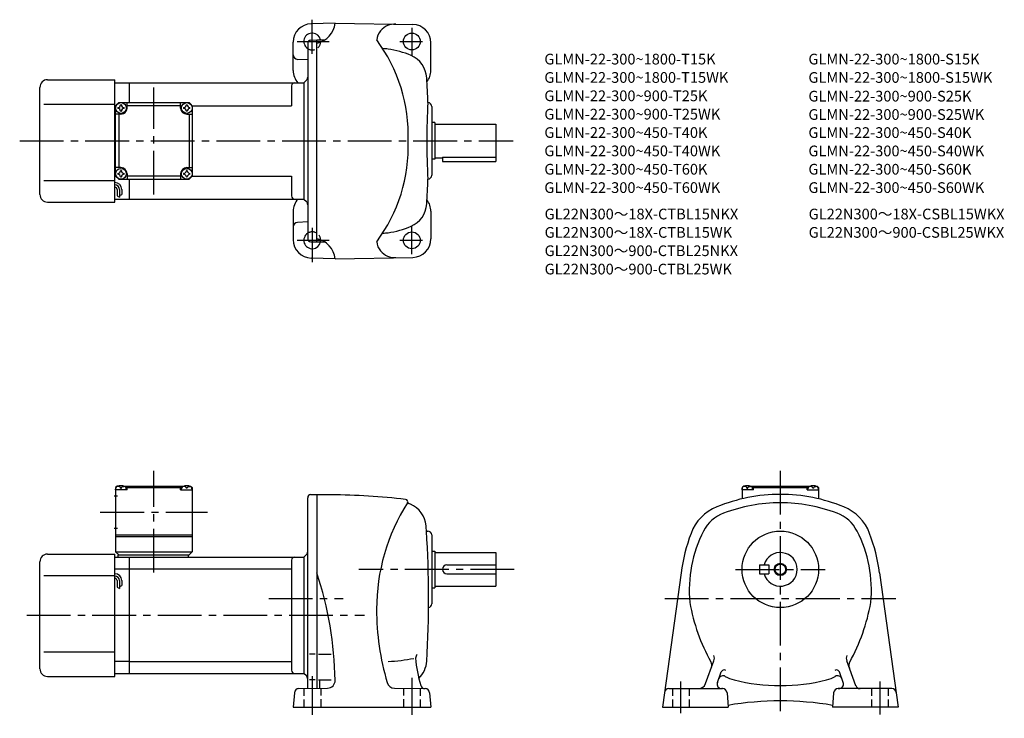
# Model space of a CAD drawing. Extents: x 57 to 700, y 70 to 527.
import ezdxf

# ---------------------------------------------------------------- set-up
doc = ezdxf.new("R2010")
doc.units = 0
doc.header["$LTSCALE"] = 3
doc.header["$MEASUREMENT"] = 0
for name, pattern in [('HIDDEN2', [4.7625, 3.175, -1.5875]), ('sekkei(A2)', [14.2875, 9.525, -1.5875, 1.5875, -1.5875]), ('sekkei_H', [2.38125, 1.5875, -0.79375])]:
    doc.linetypes.add(name, pattern=pattern)
doc.layers.get('0').update_dxf_attribs({"linetype": 'CONTINUOUS'})
for name, color, linetype in [('CENTER', 3, 'sekkei(A2)'), ('HIDS', 1, 'HIDDEN2'), ('HOJO', 4, 'CONTINUOUS'), ('TITLE_C', 4, 'CONTINUOUS')]:
    doc.layers.add(name, color=color, linetype=linetype)
doc.layers.add('TITLE', color=4, linetype='CONTINUOUS', plot=False)
doc.styles.get("Standard").update_dxf_attribs({"font": 'simplex.shx', "bigfont": 'extfont.shx'})

msp = doc.modelspace()

# ---------------------------------------------------------------- linework, layer by layer
for p, q in [((262.76, 524.63), (246.94, 524.22)), ((262.76, 524.66), (313.46, 523.78)), ((235.25, 493.73), (235.25, 512.22)), ((244.75, 511.53), (244.75, 383.74)), ((246.7, 513.53), (250.75, 513.63)), ((250.75, 381.63), (250.75, 513.63)), ((250.75, 513.63), (255.82, 513.63)), ((325.25, 493.63), (325.25, 511.78)), ((244.75, 500.55), (238.09, 500.9)), ((69.75, 412.63), (69.75, 482.63)), ((74.75, 487.63), (118.75, 487.63)), ((118.75, 407.63), (118.75, 487.63)), ((118.75, 485.63), (128.25, 485.63)), ((128.25, 485.63), (242.25, 485.63)), ((128.25, 472.63), (128.25, 485.63)), ((234.25, 483.63), (234.25, 470.63)), ((242.25, 485.63), (243.87, 487.25)), ((242.25, 485.63), (242.25, 409.63)), ((72.25, 471.63), (118.75, 471.63)), ((119.25, 470.63), (118.75, 470.63)), ((119.25, 470.63), (121.25, 472.63)), ((119.25, 470.63), (121.25, 472.63)), ((119.25, 424.63), (119.25, 470.63)), ((121.25, 472.63), (167.25, 472.63)), ((126.75, 469.13), (126.75, 472.63)), ((161.75, 470.63), (126.75, 470.63)), ((161.75, 469.13), (161.75, 472.63)), ((169.25, 470.63), (167.25, 472.63)), ((169.25, 470.63), (167.25, 472.63)), ((169.25, 470.63), (167.25, 472.63)), ((169.25, 470.63), (234.25, 470.63)), ((169.25, 470.63), (169.25, 424.63)), ((325.75, 470.13), (325.75, 425.13)), ((122.75, 465.13), (119.25, 465.13)), ((121.25, 465.13), (121.25, 430.13)), ((165.75, 465.13), (169.25, 465.13)), ((167.25, 465.13), (167.25, 430.13)), ((327.75, 459.63), (325.75, 459.63)), ((327.75, 459.63), (327.75, 435.63)), ((327.75, 458.63), (367.75, 458.63)), ((367.75, 458.63), (367.75, 434.13)), ((327.75, 435.63), (325.75, 435.63)), ((327.75, 436.63), (332.75, 436.63)), ((332.75, 437.05), (367.75, 437.05)), ((332.75, 437.05), (332.75, 434.13)), ((332.75, 434.13), (367.75, 434.13)), ((119.25, 424.63), (118.75, 424.63)), ((122.75, 430.13), (119.25, 430.13)), ((119.25, 424.63), (121.25, 422.63)), ((126.75, 426.13), (126.75, 422.63)), ((161.75, 424.63), (126.75, 424.63)), ((161.75, 426.13), (161.75, 422.63)), ((165.75, 430.13), (169.25, 430.13)), ((167.25, 422.63), (169.25, 424.63)), ((169.25, 424.63), (167.25, 422.63)), ((169.25, 424.63), (234.25, 424.63)), ((234.25, 424.63), (234.25, 411.63)), ((72.25, 421.63), (118.75, 421.63)), ((121.25, 422.63), (167.25, 422.63)), ((128.25, 409.63), (128.25, 422.63)), ((120.25, 415.86), (120.25, 411.61)), ((121.75, 415.86), (121.75, 410.82)), ((123.25, 415.86), (123.25, 412.63)), ((74.75, 407.63), (118.75, 407.63)), ((118.75, 409.63), (128.25, 409.63)), ((128.25, 409.63), (242.25, 409.63)), ((242.25, 409.63), (243.87, 408.01)), ((235.25, 401.54), (235.25, 383.04)), ((325.25, 401.63), (325.25, 383.49)), ((244.75, 394.71), (238.09, 394.37)), ((246.7, 381.74), (250.75, 381.63)), ((250.75, 381.63), (255.76, 381.63)), ((262.76, 370.63), (246.94, 371.05)), ((262.76, 370.6), (313.46, 371.49)), ((120.25, 221.99), (119.25, 220.99)), ((119.25, 220.99), (119.25, 178.99)), ((119.25, 219.49), (119.35, 220.61)), ((126.75, 219.49), (119.25, 219.49)), ((121.41, 221.99), (120.25, 221.99)), ((120.72, 221.65), (120.7, 221.86)), ((122.46, 220.58), (123.04, 220.58)), ((124.09, 221.99), (164.41, 221.99)), ((124.78, 221.65), (124.8, 221.86)), ((126.75, 221.49), (125.7, 221.49)), ((126.25, 219.49), (126.15, 220.61)), ((127.25, 221.99), (126.75, 221.49)), ((126.75, 219.49), (126.75, 221.49)), ((126.75, 220.99), (161.75, 220.99)), ((161.25, 221.99), (161.75, 221.49)), ((161.75, 219.49), (161.75, 221.49)), ((161.75, 221.49), (162.81, 221.49)), ((161.75, 219.49), (169.25, 219.49)), ((162.25, 219.49), (162.35, 220.61)), ((163.72, 221.65), (163.7, 221.86)), ((166.04, 220.58), (165.46, 220.58)), ((167.09, 221.99), (168.25, 221.99)), ((167.78, 221.65), (167.8, 221.86)), ((168.25, 221.99), (169.25, 220.99)), ((169.25, 219.49), (169.15, 220.61)), ((169.25, 220.99), (169.25, 178.99)), ((529.55, 221.99), (528.55, 220.99)), ((528.55, 220.99), (528.55, 213.61)), ((528.55, 219.49), (528.65, 220.61)), ((536.05, 219.49), (528.55, 219.49)), ((530.71, 221.99), (529.55, 221.99)), ((530.02, 221.65), (530, 221.86)), ((531.76, 220.58), (532.34, 220.58)), ((533.39, 221.99), (573.71, 221.99)), ((534.08, 221.65), (534.1, 221.86)), ((536.05, 221.49), (534.99, 221.49)), ((535.55, 219.49), (535.45, 220.61)), ((536.55, 221.99), (536.05, 221.49)), ((536.05, 219.49), (536.05, 221.49)), ((536.05, 220.99), (571.05, 220.99)), ((570.55, 221.99), (571.05, 221.49)), ((571.05, 219.49), (571.05, 221.49)), ((571.05, 221.49), (572.1, 221.49)), ((571.05, 219.49), (578.55, 219.49)), ((571.55, 219.49), (571.65, 220.61)), ((573.02, 221.65), (573, 221.86)), ((575.34, 220.58), (574.76, 220.58)), ((576.39, 221.99), (577.55, 221.99)), ((577.08, 221.65), (577.1, 221.86)), ((577.55, 221.99), (578.55, 220.99)), ((578.55, 219.49), (578.45, 220.61)), ((578.55, 220.99), (578.55, 213.61)), ((118.38, 215.49), (120.38, 215.49)), ((244.75, 89.59), (244.75, 214.35)), ((246.68, 216.35), (250.75, 216.49)), ((250.75, 216.49), (250.75, 89.7)), ((250.75, 216.49), (259.99, 216.33)), ((118.38, 194.49), (120.38, 194.49)), ((119.25, 189.99), (169.25, 189.99)), ((119.25, 188.99), (169.25, 188.99)), ((322.37, 192.49), (323.25, 192.49)), ((325.75, 189.99), (325.75, 144.99)), ((74.75, 177.49), (118.75, 177.49)), ((118.75, 97.49), (118.75, 177.49)), ((118.75, 175.49), (128.25, 175.49)), ((119.25, 178.99), (169.25, 178.99)), ((119.25, 178.99), (121.25, 176.99)), ((120.75, 176.99), (167.25, 176.99)), ((120.75, 176.99), (120.75, 175.49)), ((128.25, 175.49), (242.25, 175.49)), ((128.25, 99.49), (128.25, 175.49)), ((166.75, 176.99), (166.75, 175.49)), ((167.25, 176.99), (169.25, 178.99)), ((243.87, 177.11), (242.25, 175.49)), ((242.25, 175.49), (242.25, 99.49)), ((325.75, 179.49), (327.75, 179.49)), ((327.75, 179.49), (327.75, 155.49)), ((327.75, 178.49), (367.75, 178.49)), ((367.75, 178.49), (367.75, 156.49)), ((69.75, 102.49), (69.75, 172.49)), ((118.75, 167.74), (128.25, 167.74)), ((128.25, 167.74), (234.25, 167.74)), ((234.25, 173.49), (234.25, 101.49)), ((335.75, 170.49), (367.75, 170.49)), ((540.05, 170.49), (540.05, 164.49)), ((540.05, 170.49), (546.05, 170.49)), ((546.05, 170.49), (546.05, 164.49)), ((72.25, 163.49), (118.75, 163.49)), ((335.75, 164.49), (367.75, 164.49)), ((488.7, 165.22), (476.48, 77.49)), ((540.05, 164.49), (546.05, 164.49)), ((618.4, 165.22), (630.62, 77.49)), ((120.25, 160.12), (120.25, 155.88)), ((121.75, 160.12), (121.75, 155.08)), ((123.25, 160.12), (123.25, 156.9)), ((325.75, 155.49), (327.75, 155.49)), ((327.75, 156.49), (367.75, 156.49)), ((72.25, 113.49), (118.75, 113.49)), ((249.62, 112), (245.9, 112)), ((251.83, 112), (260.08, 112)), ((128.25, 107.24), (118.75, 107.24)), ((128.25, 107.24), (234.25, 107.24)), ((504.75, 92.78), (510.14, 107.59)), ((602.89, 91.31), (596.96, 107.59)), ((74.75, 97.49), (118.75, 97.49)), ((118.75, 99.49), (128.25, 99.49)), ((128.25, 99.49), (242.25, 99.49)), ((243.87, 97.87), (242.25, 99.49)), ((512.46, 93.52), (514.97, 100.41)), ((594.63, 93.52), (592.13, 100.41)), ((249.62, 95.18), (245.9, 95.18)), ((251.83, 95.18), (260.08, 95.18)), ((252.75, 89.78), (252.75, 95.18)), ((236.06, 86.75), (235.25, 77.49)), ((239.05, 89.49), (257.79, 89.82)), ((301.4, 89.84), (321.45, 89.49)), ((324.44, 86.75), (325.25, 77.49)), ((480.76, 89.49), (515.75, 89.49)), ((515.75, 89.49), (515.28, 89.49)), ((518.74, 86.75), (519.55, 77.49)), ((588.36, 86.75), (587.55, 77.49)), ((591.35, 89.49), (591.82, 89.49)), ((626.34, 89.49), (591.35, 89.49)), ((235.25, 77.49), (325.25, 77.49)), ((476.48, 77.49), (519.55, 77.49)), ((630.62, 77.49), (587.55, 77.49))]:
    msp.add_line(p, q)
for centre, radius in [((312.75, 512.63), 5.5), ((122.75, 469.13), 3.5), ((165.75, 469.13), 3.5), ((122.75, 426.13), 3.5), ((165.75, 426.13), 3.5), ((312.75, 382.63), 5.5), ((553.55, 167.49), 25), ((553.55, 167.49), 3.45)]:
    msp.add_circle(centre, radius)
for centre, radius, start, end in [((247.25, 512.22), 12, 91.5003, 180), ((247.86, 526.35), 15, 281.1073, 353.44488), ((301.69, 511.99), 12, 86.76111, 140.8434), ((313.25, 511.78), 12, 0, 88.99969), ((247.75, 512.63), 5.5, 10.47567, 236.80252), ((300.75, 512.42), 11, 139.49319, 173.6387), ((246.75, 511.53), 2, 91.5, 180), ((206.7, 451.59), 103.73, 357.81437, 36.74353), ((238.25, 503.9), 3, 180, 266.99953), ((289.75, 451.13), 57, 82.4693, 85.97629), ((289.75, 451.13), 57, 66.71259, 82.4689), ((305.57, 487.87), 17, 3.3775, 66.71259), ((247.25, 493.73), 12, 179.99942, 222.42645), ((241.75, 489.38), 3, 315, 0), ((313.25, 493.63), 12, 321.84108, 0), ((74.75, 482.63), 5, 90, 180), ((236.25, 483.63), 2, 90, 180), ((-376.25, 447.63), 700, 2.04696, 3.37773), ((120.72, 471.16), 1.74, 269.99869, 0.00131), ((122.75, 469.13), 2.05, 90, 98.06196), ((122.75, 469.13), 2.05, 81.93804, 90), ((124.78, 471.16), 1.74, 179.99869, 270.00131), ((163.72, 471.16), 1.74, 269.99869, 0.00131), ((165.75, 469.13), 2.05, 90, 98.06196), ((165.75, 469.13), 2.05, 81.93804, 90), ((167.78, 471.16), 1.74, 179.99869, 270.00131), ((722.5, 447.21), 400, 176.356, 179.93941), ((323.25, 470.13), 2.5, 0, 88.78549), ((122.75, 469.13), 2.05, 171.93804, 180), ((122.75, 469.13), 2.05, 180, 188.06196), ((120.72, 467.1), 1.74, 359.99869, 90.00131), ((122.75, 469.13), 2.05, 261.93804, 270), ((122.75, 469.13), 4, 270, 0), ((122.75, 469.13), 2.05, 270, 278.06196), ((124.78, 467.1), 1.74, 89.99869, 180.00131), ((122.75, 469.13), 2.05, 0, 8.06196), ((122.75, 469.13), 2.05, 351.93804, 0), ((165.75, 469.13), 4, 180, 270), ((165.75, 469.13), 2.05, 171.93804, 180), ((165.75, 469.13), 2.05, 180, 188.06196), ((163.72, 467.1), 1.74, 359.99869, 90.00131), ((165.75, 469.13), 2.05, 261.93804, 270), ((165.75, 469.13), 2.05, 270, 278.06196), ((167.78, 467.1), 1.74, 89.99869, 180.00131), ((165.75, 469.13), 2.05, 0, 8.06196), ((165.75, 469.13), 2.05, 351.93804, 0), ((206.7, 443.68), 103.73, 323.25647, 2.18563), ((722.5, 448.06), 400, 180.06059, 183.644), ((122.75, 426.13), 2.05, 171.93804, 180), ((122.75, 426.13), 2.05, 180, 188.06196), ((120.72, 428.16), 1.74, 269.99869, 0.00131), ((120.72, 424.1), 1.74, 359.99869, 90.00131), ((122.75, 426.13), 2.05, 90, 98.06196), ((122.75, 426.13), 4, 0, 90), ((122.75, 426.13), 2.05, 81.93804, 90), ((124.78, 428.16), 1.74, 179.99869, 270.00131), ((124.78, 424.1), 1.74, 89.99869, 180.00131), ((122.75, 426.13), 2.05, 0, 8.06196), ((122.75, 426.13), 2.05, 351.93804, 0), ((165.75, 426.13), 4, 90, 180), ((165.75, 426.13), 2.05, 171.93804, 180), ((165.75, 426.13), 2.05, 180, 188.06196), ((163.72, 428.16), 1.74, 269.99869, 0.00131), ((163.72, 424.1), 1.74, 359.99869, 90.00131), ((165.75, 426.13), 2.05, 90, 98.06196), ((165.75, 426.13), 2.05, 81.93804, 90), ((167.78, 428.16), 1.74, 179.99869, 270.00131), ((167.78, 424.1), 1.74, 89.99869, 180.00131), ((165.75, 426.13), 2.05, 0, 8.06196), ((165.75, 426.13), 2.05, 351.93804, 0), ((323.25, 425.13), 2.5, 271.21451, 0), ((118.75, 415.86), 4.5, 0, 90), ((118.75, 415.86), 3, 0, 90), ((122.75, 426.13), 2.05, 261.93804, 270), ((122.75, 426.13), 2.05, 270, 278.06196), ((165.75, 426.13), 2.05, 261.93804, 270), ((165.75, 426.13), 2.05, 270, 278.06196), ((-376.25, 447.63), 700, 356.6171, 357.95331), ((74.75, 412.63), 5, 180, 270), ((118.75, 415.86), 1.5, 0, 90), ((236.25, 411.63), 2, 180, 270), ((247.25, 401.54), 12, 137.57355, 180), ((241.75, 405.89), 3, 0, 45), ((305.57, 407.39), 17, 293.28742, 356.6225), ((313.25, 401.63), 12, 0, 38.15892), ((238.25, 391.37), 3, 93.00047, 180), ((247.75, 382.63), 5.5, 123.19759, 349.52429), ((289.75, 444.13), 57, 274.02371, 277.5307), ((289.75, 444.13), 57, 277.5311, 293.28742), ((247.25, 383.04), 12, 180, 268.49969), ((246.75, 383.74), 2, 180, 268.5), ((247.75, 368.95), 15, 6.43036, 78.46296), ((300.75, 382.84), 11, 186.3613, 220.50681), ((313.25, 383.49), 12, 271.00031, 0), ((301.69, 383.28), 12, 219.1566, 273.23889), ((120.64, 220.5), 1.3, 105.88085, 175), ((122.75, 213.09), 9, 74.11915, 105.88085), ((124.86, 220.5), 1.3, 5, 74.11915), ((163.64, 220.5), 1.3, 105.88085, 175), ((165.75, 213.09), 9, 74.11915, 105.88085), ((167.86, 220.5), 1.3, 5, 74.11915), ((529.94, 220.5), 1.3, 105.88085, 175), ((532.05, 213.09), 9, 74.11915, 105.88085), ((534.16, 220.5), 1.3, 5, 74.11915), ((572.94, 220.5), 1.3, 105.88085, 175), ((575.05, 213.09), 9, 74.11915, 105.88085), ((577.16, 220.5), 1.3, 5, 74.11915), ((246.75, 214.35), 2, 92.00046, 180), ((250.75, -313.59), 530, 83.71741, 89.00066), ((308.59, 211.74), 1.5, 327.71179, 83.71754), ((553.55, 106.49), 110, 90, 112.2024), ((553.55, 106.49), 110, 67.79786, 90), ((419.75, 141.49), 130, 147.71159, 180), ((310.51, 211.21), 0.5, 164.6766, 248.6154), ((289.55, 157.67), 57, 66.96292, 68.6151), ((305.2, 194.48), 17, 5.31698, 66.96293), ((523.32, 180.56), 30, 112.202, 159.60001), ((553.55, 106.49), 104.5, 90, 110.7678), ((553.55, 106.49), 104.5, 69.23223, 90), ((583.78, 180.56), 30, 20.39997, 67.79795), ((525.18, 181.3), 24.5, 110.7676, 152.68671), ((581.92, 181.3), 24.5, 27.31327, 69.23241), ((-376.25, 148.49), 700, 3.60382, 3.89595), ((-376.25, 148.49), 700, 356.64261, 3.60382), ((323.25, 189.99), 2.5, 0, 90), ((609.55, 148.49), 122, 159.6003, 172.12089), ((578.05, 153.99), 84, 152.6869, 185.63071), ((529.05, 153.99), 84, 354.36931, 27.31318), ((497.55, 148.49), 122, 7.87912, 20.3998), ((74.75, 172.49), 5, 90, 180), ((236.25, 173.49), 2, 90, 180), ((241.75, 179.24), 3, 315.00171, 0), ((553.55, 167.49), 11, 195.8266, 164.1734), ((335.75, 167.49), 3, 90, 270), ((118.75, 160.12), 4.5, 0, 90), ((118.75, 160.12), 3, 0, 90), ((118.75, 160.12), 1.5, 0, 90), ((22.75, 90.28), 240, 1.10746, 18.19493), ((323.25, 144.99), 2.5, 280.93448, 0), ((617.55, 167.49), 125, 190.0164, 208.90691), ((489.55, 167.49), 125, 331.00276, 349.98358), ((459.75, 141.49), 170, 180, 196.42349), ((318.25, 109.5), 3, 129.08881, 180), ((395.05, 115.1), 80, 184.0191, 197.0753), ((505.44, 109.3), 5, 339.99765, 21.21485), ((601.66, 109.3), 5, 158.7852, 200.0023), ((288.53, 249.35), 142.39, 273.5636, 280.30011), ((305.58, 108.49), 17, 313.64999, 356.64279), ((503.75, 104.65), 5, 339.99847, 28.90655), ((603.35, 104.65), 5, 151.09351, 199.9996), ((74.75, 102.49), 5, 180, 270), ((236.25, 101.49), 2, 180, 270), ((241.75, 95.75), 3, 0, 44.99871), ((516.16, 94.9), 3, 61.08963, 159.9962), ((516.85, 99.73), 2, 56.68414, 159.99631), ((529.21, 118.53), 24, 241.0894, 255.7679), ((577.89, 118.53), 24, 284.23209, 298.9097), ((590.25, 99.73), 2, 20.00369, 123.3159), ((590.94, 94.9), 3, 20.00012, 118.9102), ((257.71, 94.82), 5, 271.00009, 1.10767), ((301.48, 94.84), 5, 196.42329, 269.00061), ((321.45, 92.49), 3, 197.0752, 269.00061), ((500.05, 94.49), 5, 270, 339.99869), ((515.28, 92.49), 3, 159.99899, 270), ((553.55, 214.49), 123, 255.768, 270), ((553.55, 214.49), 123, 270, 284.23209), ((591.82, 92.49), 3, 270, 20.00141), ((605.65, 92.49), 3, 199.9997, 270), ((239.05, 86.49), 3, 90, 175.0005), ((321.45, 86.49), 3, 5.00038, 90), ((480.76, 86.49), 3, 90, 172.06911), ((515.75, 86.49), 3, 5.00045, 90), ((591.35, 86.49), 3, 90, 175), ((626.34, 86.49), 3, 7.93165, 90), ((553.55, -118.51), 200, 80.18475, 99.81522)]:
    msp.add_arc(centre, radius, start, end)
for points in [[(122.46, 220.58), (122.44, 220.73), (122.39, 221.08), (121.95, 221.51), (121.35, 221.73), (120.92, 221.66), (120.72, 221.65)], [(123.04, 220.58), (123.06, 220.73), (123.11, 221.08), (123.55, 221.51), (124.15, 221.73), (124.58, 221.66), (124.78, 221.65)], [(165.46, 220.58), (165.44, 220.73), (165.39, 221.08), (164.95, 221.51), (164.35, 221.73), (163.92, 221.66), (163.72, 221.65)], [(166.04, 220.58), (166.06, 220.73), (166.11, 221.08), (166.55, 221.51), (167.15, 221.73), (167.58, 221.66), (167.78, 221.65)], [(531.76, 220.58), (531.74, 220.73), (531.69, 221.08), (531.25, 221.51), (530.65, 221.73), (530.22, 221.66), (530.02, 221.65)], [(532.34, 220.58), (532.36, 220.73), (532.41, 221.08), (532.85, 221.51), (533.45, 221.73), (533.88, 221.66), (534.08, 221.65)], [(574.76, 220.58), (574.74, 220.73), (574.69, 221.08), (574.25, 221.51), (573.65, 221.73), (573.22, 221.66), (573.02, 221.65)], [(575.34, 220.58), (575.36, 220.73), (575.41, 221.08), (575.85, 221.51), (576.45, 221.73), (576.88, 221.66), (577.08, 221.65)]]:
    msp.add_open_spline(points, degree=3, knots=[0, 0, 0, 0, 0.460136, 1.049887, 1.713743, 2.320348, 2.320348, 2.320348, 2.320348])
at = {"layer": 'CENTER'}
for p, q in [((247.75, 504.52), (247.75, 526.88)), ((312.75, 521.65), (312.75, 503.63)), ((237.88, 512.63), (258.75, 512.63)), ((305.02, 512.63), (319.74, 512.63)), ((144.25, 412.63), (144.25, 482.63)), ((56.57, 447.63), (379, 447.63)), ((247.75, 390.74), (247.75, 368.38)), ((312.75, 373.61), (312.75, 391.63)), ((237.88, 382.63), (258.75, 382.63)), ((305.02, 382.63), (319.74, 382.63)), ((144.25, 165.49), (144.25, 231.99)), ((553.55, 231.99), (553.55, 70.1)), ((109.25, 204.99), (179.25, 204.99)), ((379.75, 167.49), (278.14, 167.49)), ((524.17, 167.49), (582.92, 167.49)), ((219.32, 148.49), (267.96, 148.49)), ((478.06, 148.49), (629.04, 148.49)), ((61.15, 137.49), (281.78, 137.49)), ((247.75, 97.6), (247.75, 72.42)), ((312.75, 96.67), (312.75, 72.42)), ((488.55, 73.47), (488.55, 94.15)), ((618.55, 94.15), (618.55, 72.65))]:
    msp.add_line(p, q, dxfattribs=at)
at = {"layer": 'HIDS', "linetype": 'sekkei_H'}
for p, q in [((242.25, 89.55), (242.25, 77.49)), ((253.25, 89.74), (253.25, 77.49)), ((307.25, 89.74), (307.25, 77.49)), ((318.25, 89.55), (318.25, 77.49)), ((483.05, 89.49), (483.05, 77.49)), ((494.05, 89.49), (494.05, 77.49)), ((613.05, 89.49), (613.05, 77.49)), ((624.05, 89.49), (624.05, 77.49))]:
    msp.add_line(p, q, dxfattribs=at)
for centre, start, end in [((247.75, 512.63), 236.80251, 10.47567), ((247.75, 382.63), 349.5243, 123.19759)]:
    msp.add_arc(centre, 5.5, start, end, dxfattribs=at)
at = {"layer": 'HOJO'}
for p, q in [((121.75, 411.86), (123.25, 412.63)), ((120.25, 411.62), (121.75, 410.82)), ((120.25, 155.88), (121.75, 155.08)), ((121.75, 156.12), (123.25, 156.9))]:
    msp.add_line(p, q, dxfattribs=at)
msp.add_circle((553.55, 167.49), 4, dxfattribs=at)

# ---------------------------------------------------------------- texts
at = {"layer": 'TITLE'}
for s, p in [('GLMN-22-300~1800-T15K', (399.38, 497.6)), ('GLMN-22-300~1800-S15K', (571.91, 497.6)), ('GLMN-22-300~1800-T15WK', (399.38, 485.6)), ('GLMN-22-300~1800-S15WK', (571.91, 485.6)), ('GLMN-22-300~900-T25K', (399.38, 473.6)), ('GLMN-22-300~900-S25K', (571.91, 473.38)), ('GLMN-22-300~900-T25WK', (399.38, 461.6)), ('GLMN-22-300~900-S25WK', (571.91, 461.38)), ('GLMN-22-300~450-T40K', (399.38, 449.6)), ('GLMN-22-300~450-S40K', (571.91, 449.56)), ('GLMN-22-300~450-T40WK', (399.38, 437.6)), ('GLMN-22-300~450-S40WK', (571.91, 437.56)), ('GLMN-22-300~450-T60K', (399.38, 425.6)), ('GLMN-22-300~450-S60K', (571.91, 425.6)), ('GLMN-22-300~450-T60WK', (399.38, 413.6)), ('GLMN-22-300~450-S60WK', (571.91, 413.6))]:
    msp.add_text(s, height=7, dxfattribs=at).set_placement(p)
at = {"layer": 'TITLE_C'}
for s, p in [('GL22N300～18X-CTBL15NKX', (399.55, 396.31)), ('GL22N300～18X-CSBL15WKX', (572.08, 396.31)), ('GL22N300～18X-CTBL15WK', (399.55, 384.31)), ('GL22N300～900-CSBL25WKX', (572.08, 384.31)), ('GL22N300～900-CTBL25NKX', (399.55, 372.31)), ('GL22N300～900-CTBL25WK', (399.55, 360.31))]:
    msp.add_text(s, height=7, dxfattribs=at).set_placement(p)

doc.saveas('drawing.dxf')
